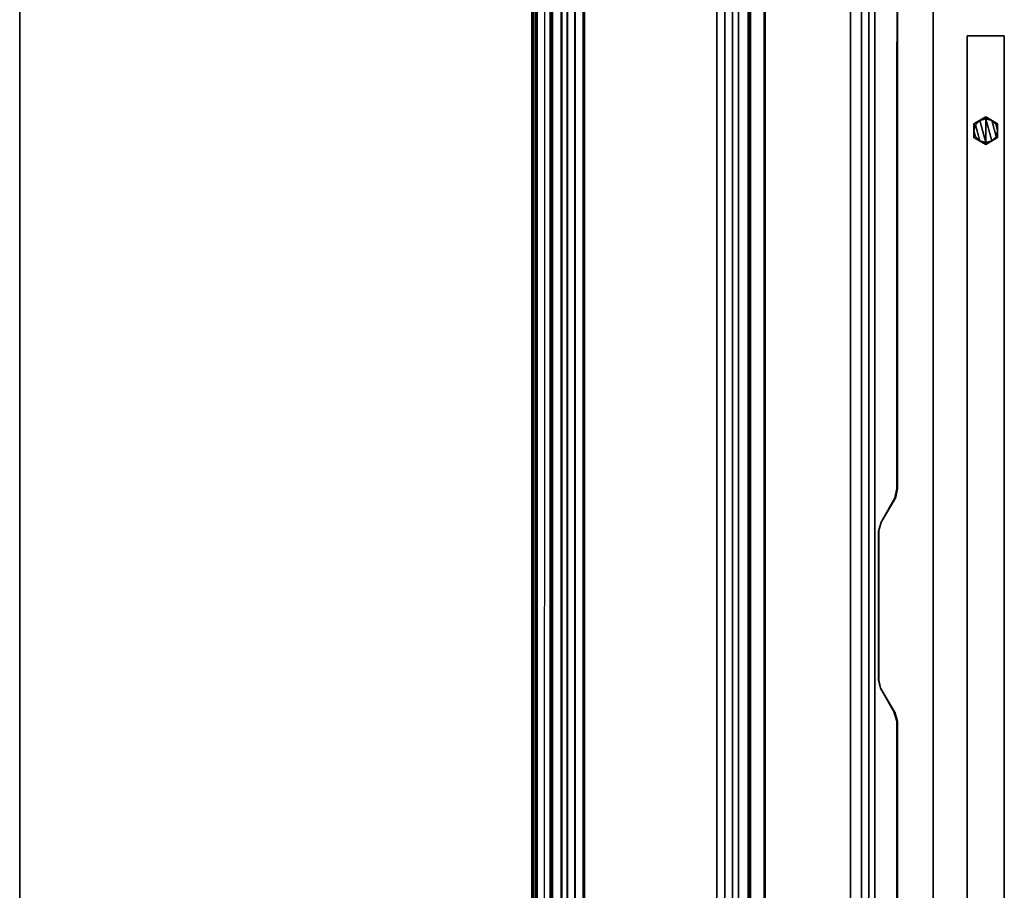
# Model space of a CAD drawing. Units: inches. Extents: x -18 to 171, y -6 to 171.
# Drawn here: x 139 to 171, y 120 to 147 of the extents above; entities that cross this region are included whole.
import ezdxf

# ---------------------------------------------------------------- set-up
doc = ezdxf.new("R2010")
doc.units = ezdxf.units.IN
doc.header["$MEASUREMENT"] = 0
for name, color, linetype in [('TABLE-CABLEMGMT', 6, 'Continuous'), ('TABLE-TOPEDGE', 6, 'Continuous'), ('TABLE-TOPLAM', 6, 'Continuous'), ('TERRITORY-EDGE', 5, 'Continuous'), ('TERRITORY-GLIDE', 5, 'Continuous'), ('TERRITORY-LAM', 5, 'Continuous')]:
    doc.layers.add(name, color=color, linetype=linetype)

# ---------------------------------------------------------------- blocks, each defined once
blk = doc.blocks.new('VFZ113_2942120LM_0T')
at = {"layer": 'TERRITORY-EDGE'}
for points in [[(-59.96, 1.255, 41.436), (-59.96, 0.075, 41.436), (-59.96, 0.075, 0.206), (-59.96, 1.255, 0.206)], [(-18.96, 0.075, 41.436), (-18.96, 1.255, 41.436), (-59.96, 1.255, 41.436), (-59.96, 0.075, 41.436)], [(-59.96, 1.255, 0.206), (-59.96, 0.075, 0.206), (-18.96, 0.075, 0.206), (-18.96, 1.255, 0.206)]]:
    blk.add_3dface(points, dxfattribs=at)
at = {"layer": 'TERRITORY-GLIDE'}
for points in [[(-57.393, 0.667), (-57.393, 0.667, 0.156), (-57.177, 1.042, 0.156), (-57.177, 1.042)], [(-56.744, 1.042), (-57.177, 1.042), (-57.393, 0.667), (-56.527, 0.667)], [(-56.527, 0.667, 0.156), (-56.744, 1.042, 0.156), (-57.177, 1.042, 0.156), (-57.393, 0.667, 0.156)], [(-56.635, 0.855, 0.156), (-56.773, 0.992, 0.156), (-57.285, 0.855, 0.156), (-57.335, 0.667, 0.156)], [(-57.285, 0.855, 0.206), (-57.335, 0.667, 0.206), (-56.635, 0.855, 0.206), (-56.773, 0.992, 0.206)], [(-56.773, 0.992, 0.156), (-56.96, 1.042, 0.156), (-57.148, 0.992, 0.156), (-57.285, 0.855, 0.156)], [(-56.773, 0.992, 0.206), (-56.96, 1.042, 0.206), (-57.148, 0.992, 0.206), (-57.285, 0.855, 0.206)], [(-57.148, 0.992, 0.206), (-57.148, 0.992, 0.156), (-57.285, 0.855, 0.156), (-57.285, 0.855, 0.206)], [(-57.177, 1.042), (-57.177, 1.042, 0.156), (-56.744, 1.042, 0.156), (-56.744, 1.042)], [(-56.96, 1.042, 0.206), (-56.96, 1.042, 0.156), (-57.148, 0.992, 0.156), (-57.148, 0.992, 0.206)], [(-56.773, 0.992, 0.206), (-56.773, 0.992, 0.156), (-56.96, 1.042, 0.156), (-56.96, 1.042, 0.206)], [(-56.635, 0.855, 0.206), (-56.635, 0.855, 0.156), (-56.773, 0.992, 0.156), (-56.773, 0.992, 0.206)], [(-56.527, 0.667, 0.156), (-56.527, 0.667), (-56.744, 1.042), (-56.744, 1.042, 0.156)], [(-57.177, 0.292, 0.156), (-57.393, 0.667, 0.156), (-57.393, 0.667), (-57.177, 0.292)], [(-57.393, 0.667, 0.156), (-57.177, 0.292, 0.156), (-56.744, 0.292, 0.156), (-56.527, 0.667, 0.156)], [(-57.177, 0.292), (-56.744, 0.292), (-56.527, 0.667), (-57.393, 0.667)], [(-57.285, 0.855, 0.206), (-57.285, 0.855, 0.156), (-57.335, 0.667, 0.156), (-57.335, 0.667, 0.206)], [(-56.585, 0.667, 0.156), (-56.635, 0.855, 0.156), (-57.335, 0.667, 0.156), (-57.285, 0.48, 0.156)], [(-56.635, 0.855, 0.206), (-57.335, 0.667, 0.206), (-57.285, 0.48, 0.206), (-56.585, 0.667, 0.206)], [(-57.335, 0.667, 0.206), (-57.335, 0.667, 0.156), (-57.285, 0.48, 0.156), (-57.285, 0.48, 0.206)], [(-56.635, 0.48, 0.156), (-56.585, 0.667, 0.156), (-57.285, 0.48, 0.156), (-57.148, 0.342, 0.156)], [(-56.635, 0.48, 0.206), (-56.585, 0.667, 0.206), (-57.285, 0.48, 0.206), (-57.148, 0.342, 0.206)], [(-56.744, 0.292, 0.156), (-56.744, 0.292), (-56.527, 0.667), (-56.527, 0.667, 0.156)], [(-56.585, 0.667, 0.206), (-56.585, 0.667, 0.156), (-56.635, 0.855, 0.156), (-56.635, 0.855, 0.206)], [(-56.635, 0.48, 0.206), (-56.635, 0.48, 0.156), (-56.585, 0.667, 0.156), (-56.585, 0.667, 0.206)], [(-57.285, 0.48, 0.206), (-57.285, 0.48, 0.156), (-57.148, 0.342, 0.156), (-57.148, 0.342, 0.206)], [(-57.148, 0.342, 0.156), (-56.96, 0.292, 0.156), (-56.773, 0.342, 0.156), (-56.635, 0.48, 0.156)], [(-57.148, 0.342, 0.206), (-56.96, 0.292, 0.206), (-56.773, 0.342, 0.206), (-56.635, 0.48, 0.206)], [(-57.148, 0.342, 0.206), (-57.148, 0.342, 0.156), (-56.96, 0.292, 0.156), (-56.96, 0.292, 0.206)], [(-56.96, 0.292, 0.206), (-56.96, 0.292, 0.156), (-56.773, 0.342, 0.156), (-56.773, 0.342, 0.206)], [(-56.773, 0.342, 0.206), (-56.773, 0.342, 0.156), (-56.635, 0.48, 0.156), (-56.635, 0.48, 0.206)], [(-56.744, 0.292, 0.156), (-57.177, 0.292, 0.156), (-57.177, 0.292), (-56.744, 0.292)]]:
    blk.add_3dface(points, dxfattribs=at)
at = {"layer": 'TERRITORY-LAM'}
for points in [[(-59.96, 1.255, 41.436), (-18.96, 1.255, 41.436), (-18.96, 1.255, 0.206), (-59.96, 1.255, 0.206)], [(-18.96, 0.075, 0.206), (-18.96, 0.075, 41.436), (-59.96, 0.075, 41.436), (-59.96, 0.075, 0.206)]]:
    blk.add_3dface(points, dxfattribs=at)
blk = doc.blocks.new('PDU6ACS_3084LE_0T')
at = {"layer": 'TABLE-CABLEMGMT'}
for points, invisible_edges in [([(38.237, -2.124, 27.488), (38.547, -2.188, 27.4), (8.675, -2.841, 26.498), (9.99, -2.12, 27.494)], 6), ([(45.594, -2.126, 27.485), (73.904, -2.12, 27.493), (75.221, -2.841, 26.498), (45.298, -2.21, 27.37)], 6), ([(39.594, -2.708, 26.682), (39.298, -2.625, 26.797), (38.547, -2.188, 27.4), (11.675, -2.841, 26.498)], 12), ([(45.298, -2.21, 27.37), (44.547, -2.647, 26.767), (44.237, -2.711, 26.679), (72.221, -2.841, 26.498)], 12), ([(44.237, -2.711, 26.679), (75.221, -2.841, 26.498), (8.675, -2.841, 26.498), (39.594, -2.708, 26.682)], 5)]:
    blk.add_3dface(points, dxfattribs=dict(at, invisible_edges=invisible_edges))
for points in [[(9.99, -2.12, 27.494), (9.992, -2.149, 27.514), (38.233, -2.155, 27.506), (38.237, -2.124, 27.488)], [(38.547, -2.188, 27.4), (38.237, -2.124, 27.488), (38.233, -2.155, 27.506), (38.544, -2.219, 27.418)], [(45.594, -2.126, 27.485), (45.298, -2.21, 27.37), (45.286, -2.249, 27.377), (45.594, -2.159, 27.502)], [(45.594, -2.126, 27.485), (45.594, -2.159, 27.502), (73.906, -2.149, 27.515), (73.904, -2.12, 27.493)], [(38.547, -2.188, 27.4), (38.544, -2.219, 27.418), (39.299, -2.651, 26.822), (39.298, -2.625, 26.797)], [(44.547, -2.647, 26.767), (44.544, -2.674, 26.791), (45.286, -2.249, 27.377), (45.298, -2.21, 27.37)], [(39.594, -2.708, 26.682), (39.298, -2.625, 26.797), (39.299, -2.651, 26.822), (39.594, -2.734, 26.707)], [(39.594, -2.708, 26.682), (39.594, -2.734, 26.707), (44.295, -2.737, 26.703), (44.237, -2.711, 26.679)], [(44.547, -2.647, 26.767), (44.237, -2.711, 26.679), (44.295, -2.737, 26.703), (44.544, -2.674, 26.791)], [(75.221, -3.034, 26.3), (8.675, -3.034, 26.3), (8.675, -2.841, 26.498), (75.221, -2.841, 26.498)], [(75.221, -3.034, 26.3), (75.221, -3.265, 26.179), (8.675, -3.265, 26.179), (8.675, -3.034, 26.3)], [(75.221, -3.608, 26.125), (8.675, -3.607, 26.124), (8.675, -3.265, 26.179), (75.221, -3.265, 26.179)], [(75.221, -3.608, 26.125), (75.221, -12.02, 26.126), (8.675, -12.02, 26.126), (8.675, -3.607, 26.124)], [(8.688, -7.154, 26.463), (8.728, -6.31, 27.627), (75.168, -6.31, 27.627), (75.208, -7.154, 26.463)], [(8.729, -6.305, 27.675), (75.167, -6.305, 27.675), (75.168, -6.31, 27.627), (8.728, -6.31, 27.627)], [(8.729, -6.305, 27.675), (8.73, -6.337, 27.726), (75.166, -6.337, 27.726), (75.167, -6.305, 27.675)], [(8.73, -6.771, 27.729), (75.166, -6.771, 27.729), (75.166, -6.337, 27.726), (8.73, -6.337, 27.726)], [(8.73, -6.771, 27.729), (8.727, -6.841, 27.641), (75.169, -6.841, 27.641), (75.166, -6.771, 27.729)], [(8.727, -6.812, 27.62), (75.169, -6.812, 27.62), (75.169, -6.841, 27.641), (8.727, -6.841, 27.641)], [(8.688, -7.154, 26.463), (75.208, -7.154, 26.463), (75.214, -7.345, 26.28), (8.682, -7.345, 26.28)], [(8.678, -7.582, 26.164), (8.682, -7.345, 26.28), (75.214, -7.345, 26.28), (75.218, -7.582, 26.164)], [(8.678, -7.582, 26.164), (75.218, -7.582, 26.164), (75.22, -7.839, 26.124), (8.676, -7.839, 26.124)], [(8.676, -12.062, 26.125), (8.676, -7.839, 26.124), (75.22, -7.839, 26.124), (75.22, -12.062, 26.125)], [(8.675, -12.02, 26.126), (75.221, -12.02, 26.126), (75.221, -12.322, 26.166), (8.675, -12.322, 26.166)], [(8.676, -12.062, 26.125), (75.22, -12.062, 26.125), (75.218, -12.315, 26.171), (8.678, -12.315, 26.171)], [(8.675, -12.564, 26.279), (8.675, -12.322, 26.166), (75.221, -12.322, 26.166), (75.221, -12.564, 26.279)], [(8.682, -12.554, 26.296), (8.678, -12.315, 26.171), (75.218, -12.315, 26.171), (75.214, -12.554, 26.296)], [(8.675, -12.564, 26.279), (75.221, -12.564, 26.279), (75.221, -12.763, 26.467), (8.675, -12.762, 26.466)], [(8.675, -13.683, 27.74), (8.675, -12.762, 26.466), (75.221, -12.763, 26.467), (75.221, -13.683, 27.743)], [(8.682, -12.554, 26.296), (75.214, -12.554, 26.296), (75.208, -12.737, 26.481), (8.688, -12.737, 26.481)], [(8.729, -13.577, 27.653), (8.688, -12.737, 26.481), (75.208, -12.737, 26.481), (75.167, -13.577, 27.653)], [(8.727, -13.066, 27.62), (8.727, -13.037, 27.641), (75.169, -13.037, 27.641), (75.169, -13.066, 27.62)], [(8.73, -13.106, 27.728), (75.166, -13.106, 27.728), (75.169, -13.037, 27.641), (8.727, -13.037, 27.641)], [(8.675, -13.278, 27.818), (8.675, -13.643, 27.819), (75.221, -13.643, 27.819), (75.221, -13.285, 27.821)], [(8.73, -13.513, 27.734), (75.166, -13.513, 27.734), (75.166, -13.106, 27.728), (8.73, -13.106, 27.728)], [(8.675, -13.683, 27.74), (75.221, -13.683, 27.743), (75.221, -13.643, 27.819), (8.675, -13.643, 27.819)], [(8.729, -13.577, 27.653), (75.167, -13.577, 27.653), (75.166, -13.554, 27.712), (8.73, -13.554, 27.712)], [(8.73, -13.513, 27.734), (8.73, -13.554, 27.712), (75.166, -13.554, 27.712), (75.166, -13.513, 27.734)]]:
    blk.add_3dface(points, dxfattribs=at)
at = {"layer": 'TABLE-TOPEDGE'}
for points in [[(1, -1, 27.824), (1, -1, 29), (82.88, -1, 29), (82.88, -1, 27.824)], [(1, -29.88, 27.824), (82.88, -29.88, 27.824), (82.88, -29.88, 29), (1, -29.88, 29)]]:
    blk.add_3dface(points, dxfattribs=at)
at = {"layer": 'TABLE-TOPLAM'}
for points in [[(1, -29.88, 27.824), (1, -1, 27.824), (82.88, -1, 27.824), (82.88, -29.88, 27.824)], [(82.88, -1, 29), (1, -1, 29), (1, -29.88, 29), (82.88, -29.88, 29)]]:
    blk.add_3dface(points, dxfattribs=at)

msp = doc.modelspace()

# ---------------------------------------------------------------- block references
at = {"rotation": 270}
for name, p in [('PDU6ACS_3084LE_0T', (169.255, 170.84)), ('VFZ113_2942120LM_0T', (169.255, 86.96))]:
    msp.add_blockref(name, p, dxfattribs=at)

doc.saveas('drawing.dxf')
